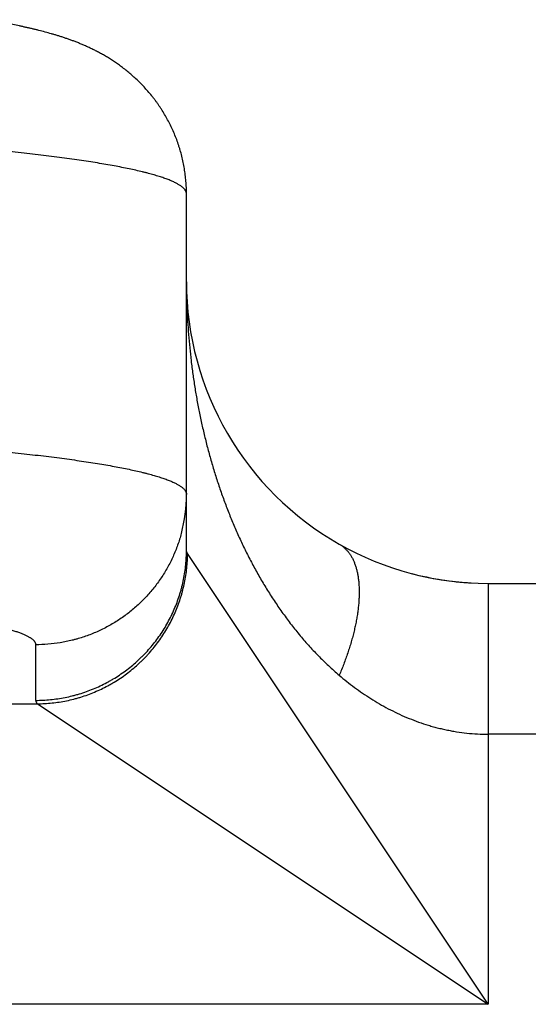
# Model space of a CAD drawing. Units: millimetres. Extents: x 849 to 1443, y 588 to 1008.
# Drawn here: x 1232 to 1235, y 898 to 905 of the extents above; entities that cross this region are included whole.
import ezdxf

# ---------------------------------------------------------------- set-up
doc = ezdxf.new("R2010")
doc.units = ezdxf.units.MM
doc.header["$LTSCALE"] = 65.395
doc.layers.add('LXB-A_SC_3_SOLIDLINE', color=7, linetype='CONTINUOUS')

msp = doc.modelspace()

# ---------------------------------------------------------------- linework, layer by layer
at = {"layer": 'LXB-A_SC_3_SOLIDLINE', "color": 7, "linetype": 'Continuous'}
for p, q in [((1232.6598, 901.1001), (1232.6598, 903.4612)), ((1234.6598, 898.0887), (1232.6674, 901.0772)), ((1234.6595, 900.8795), (1243.1598, 900.8795)), ((1234.6597, 900.8795), (1234.6597, 899.8795)), ((1231.6598, 900.1039), (1231.6598, 900.4726)), ((1231.4316, 900.0811), (1231.6712, 900.0811)), ((1231.6712, 900.0811), (1234.6598, 898.0887)), ((1244.1598, 899.8795), (1234.6598, 899.8795)), ((1234.6598, 899.8795), (1234.6598, 898.0887)), ((1234.6598, 898.0887), (1198.2598, 898.0887))]:
    msp.add_line(p, q, dxfattribs=at)
for centre, radius, start, end in [((1234.6598, 902.8795), 2, 180.00003, 240.42229), ((1231.664, 901.4693), 0.9958, 344.96833, 359.97503), ((1234.6595, 902.8795), 1.9999, 240.42753, 270.00546), ((1234.6594, 902.8795), 1.9999, 240.43486, 241.01154), ((1234.6594, 902.8795), 1.9999, 255.33763, 266.81222), ((1234.6591, 902.8795), 1.9999, 258.52435, 266.73801)]:
    msp.add_arc(centre, radius, start, end, dxfattribs=at)
for points, knots in [([(1232.6598, 903.4612), (1232.6598, 903.4754), (1232.6592, 903.5037), (1232.6566, 903.5459), (1232.6523, 903.588), (1232.6463, 903.6296), (1232.6386, 903.671), (1232.6292, 903.7118), (1232.62, 903.7455), (1232.6119, 903.7721), (1232.6032, 903.7986), (1232.5914, 903.8312), (1232.5757, 903.8696), (1232.5586, 903.9073), (1232.5401, 903.9441), (1232.5203, 903.98), (1232.5027, 904.009), (1232.4881, 904.0317), (1232.4769, 904.0484), (1232.4654, 904.0649), (1232.4536, 904.081), (1232.4416, 904.0967), (1232.4253, 904.1173), (1232.4044, 904.1422), (1232.3786, 904.1709), (1232.3521, 904.1982), (1232.3253, 904.2242), (1232.2981, 904.2488), (1232.2708, 904.272), (1232.2435, 904.2938), (1232.2162, 904.3142), (1232.1891, 904.3332), (1232.1621, 904.3509), (1232.1355, 904.3674), (1232.1092, 904.3828), (1232.0833, 904.3971), (1232.062, 904.4083), (1232.0451, 904.4168), (1232.0328, 904.4228), (1232.0205, 904.4287), (1232.0045, 904.4362), (1231.9848, 904.4451), (1231.9614, 904.4552), (1231.9385, 904.4646), (1231.9159, 904.4734), (1231.8936, 904.4817), (1231.8717, 904.4894), (1231.8535, 904.4956), (1231.8391, 904.5004), (1231.8248, 904.505), (1231.8071, 904.5106), (1231.7859, 904.5171), (1231.7577, 904.5253), (1231.7227, 904.5351), (1231.6875, 904.5442), (1231.6593, 904.5511), (1231.6381, 904.5562), (1231.6168, 904.5611), (1231.5953, 904.5659), (1231.5737, 904.5706), (1231.5445, 904.5767), (1231.5075, 904.5842), (1231.4625, 904.5928), (1231.4166, 904.6011), (1231.3697, 904.6091), (1231.338, 904.6142), (1231.322, 904.6168)], [0, 0, 0, 0, 0.021771, 0.043473, 0.065113, 0.086695, 0.108224, 0.129706, 0.151143, 0.161848, 0.172542, 0.193894, 0.215184, 0.236395, 0.257505, 0.278494, 0.299341, 0.309704, 0.320023, 0.330295, 0.340518, 0.350688, 0.360803, 0.380854, 0.400641, 0.420134, 0.439296, 0.458088, 0.476469, 0.494396, 0.511842, 0.528815, 0.545327, 0.561384, 0.576991, 0.592149, 0.606856, 0.61404, 0.62111, 0.628067, 0.634918, 0.648316, 0.661345, 0.674042, 0.686446, 0.698594, 0.710521, 0.722263, 0.728075, 0.733854, 0.745324, 0.756693, 0.767979, 0.790376, 0.812663, 0.82381, 0.834983, 0.846201, 0.857478, 0.868823, 0.880243, 0.903335, 0.926804, 0.950705, 0.975087, 1, 1, 1, 1]), ([(1232.6598, 903.4612), (1232.6598, 903.4621), (1232.6597, 903.4639), (1232.6595, 903.4666), (1232.659, 903.4692), (1232.6581, 903.4728), (1232.6565, 903.4774), (1232.6538, 903.4827), (1232.6504, 903.4881), (1232.6462, 903.4934), (1232.6413, 903.4988), (1232.6356, 903.5041), (1232.6292, 903.5094), (1232.6221, 903.5147), (1232.6142, 903.52), (1232.6055, 903.5253), (1232.5961, 903.5306), (1232.586, 903.5359), (1232.5752, 903.5411), (1232.5636, 903.5464), (1232.5512, 903.5516), (1232.5381, 903.5568), (1232.5243, 903.562), (1232.5098, 903.5672), (1232.4945, 903.5724), (1232.4785, 903.5776), (1232.4617, 903.5827), (1232.4443, 903.5878), (1232.4261, 903.5929), (1232.4072, 903.598), (1232.3876, 903.6031), (1232.3601, 903.6099), (1232.3239, 903.6184), (1232.2783, 903.6283), (1232.23, 903.6381), (1232.1789, 903.6478), (1232.1251, 903.6574), (1232.0686, 903.6669), (1232.0094, 903.6762), (1231.9476, 903.6855), (1231.8833, 903.6946), (1231.8164, 903.7035), (1231.7469, 903.7123), (1231.6751, 903.721), (1231.6008, 903.7295), (1231.5241, 903.7378), (1231.4451, 903.746), (1231.3638, 903.754), (1231.2803, 903.7618), (1231.1946, 903.7695), (1231.1068, 903.7769), (1230.9857, 903.7867), (1230.8293, 903.7985), (1230.636, 903.8116), (1230.4355, 903.8239), (1230.2283, 903.8353), (1230.0149, 903.8458), (1229.7959, 903.8554), (1229.5717, 903.8641), (1229.343, 903.8717), (1229.1101, 903.8784), (1228.8738, 903.8841), (1228.6345, 903.8888), (1228.3928, 903.8925), (1228.1493, 903.8951), (1227.9048, 903.8966), (1227.7415, 903.897), (1227.6598, 903.897)], [0, 0, 0, 0, 0.000528, 0.001058, 0.001594, 0.002137, 0.003255, 0.004432, 0.005681, 0.007015, 0.008443, 0.009976, 0.011617, 0.013375, 0.015251, 0.017251, 0.019376, 0.021629, 0.024013, 0.026528, 0.029176, 0.031957, 0.034873, 0.037924, 0.04111, 0.044431, 0.047888, 0.051481, 0.055208, 0.059072, 0.06307, 0.067204, 0.075876, 0.085086, 0.094831, 0.105106, 0.115906, 0.127224, 0.139056, 0.151394, 0.164234, 0.177568, 0.19139, 0.205692, 0.220464, 0.235699, 0.251386, 0.267517, 0.284084, 0.301077, 0.318486, 0.336302, 0.373107, 0.411405, 0.451107, 0.492121, 0.534348, 0.577682, 0.622022, 0.667262, 0.713299, 0.760026, 0.807338, 0.855125, 0.903256, 0.951593, 1, 1, 1, 1]), ([(1232.6598, 902.8795), (1232.6598, 902.8211), (1232.6615, 902.7334), (1232.6672, 902.6167), (1232.6732, 902.5292), (1232.6809, 902.4418), (1232.6904, 902.3545), (1232.7016, 902.2674), (1232.7146, 902.1804), (1232.7293, 902.0937), (1232.7459, 902.0071), (1232.7643, 901.9208), (1232.7846, 901.8348), (1232.8068, 901.7492), (1232.831, 901.6639), (1232.8528, 901.5932), (1232.8712, 901.5368), (1232.8855, 901.4947), (1232.9004, 901.4526), (1232.9209, 901.3967), (1232.948, 901.3272), (1232.9768, 901.2583), (1233.0009, 901.2035), (1233.0259, 901.1488), (1233.0586, 901.081), (1233.0933, 901.0139), (1233.1222, 900.9608), (1233.1446, 900.9211), (1233.1676, 900.8817), (1233.1993, 900.8295), (1233.2322, 900.7779), (1233.2666, 900.727), (1233.293, 900.6891), (1233.3203, 900.6516), (1233.3482, 900.6144), (1233.3769, 900.5777), (1233.4163, 900.5292), (1233.4573, 900.4817), (1233.4998, 900.4354), (1233.5437, 900.3896), (1233.6006, 900.3338), (1233.6483, 900.2912), (1233.6727, 900.2704)], [0, 0, 0, 0, 0.0608, 0.091217, 0.121648, 0.152093, 0.182556, 0.213038, 0.243546, 0.274082, 0.304652, 0.335263, 0.365918, 0.396622, 0.427381, 0.458199, 0.473633, 0.489085, 0.504554, 0.520043, 0.551081, 0.582205, 0.597804, 0.613428, 0.644757, 0.6762, 0.691968, 0.70777, 0.723607, 0.739481, 0.771342, 0.787334, 0.803369, 0.81945, 0.835578, 0.851756, 0.867987, 0.900612, 0.917015, 0.933482, 0.966608, 1, 1, 1, 1]), ([(1227.6598, 901.9046), (1227.7415, 901.9046), (1227.9048, 901.9043), (1228.1493, 901.9027), (1228.3928, 901.9001), (1228.6345, 901.8964), (1228.8738, 901.8917), (1229.1101, 901.8861), (1229.343, 901.8794), (1229.5717, 901.8717), (1229.7959, 901.863), (1230.0149, 901.8534), (1230.2283, 901.8429), (1230.4355, 901.8315), (1230.636, 901.8192), (1230.8293, 901.8061), (1230.9857, 901.7944), (1231.1068, 901.7846), (1231.1946, 901.7771), (1231.2803, 901.7694), (1231.3638, 901.7616), (1231.4451, 901.7536), (1231.5241, 901.7454), (1231.6008, 901.7371), (1231.6751, 901.7286), (1231.7469, 901.7199), (1231.8164, 901.7111), (1231.8833, 901.7022), (1231.9476, 901.6931), (1232.0094, 901.6838), (1232.0686, 901.6745), (1232.1251, 901.665), (1232.1789, 901.6554), (1232.23, 901.6457), (1232.2783, 901.6359), (1232.3239, 901.626), (1232.3601, 901.6175), (1232.3876, 901.6107), (1232.4072, 901.6056), (1232.4261, 901.6005), (1232.4443, 901.5954), (1232.4617, 901.5903), (1232.4785, 901.5852), (1232.4945, 901.58), (1232.5098, 901.5748), (1232.5243, 901.5696), (1232.5381, 901.5644), (1232.5512, 901.5592), (1232.5636, 901.554), (1232.5752, 901.5487), (1232.586, 901.5435), (1232.5961, 901.5382), (1232.6055, 901.5329), (1232.6142, 901.5276), (1232.6221, 901.5223), (1232.6292, 901.517), (1232.6356, 901.5117), (1232.6413, 901.5064), (1232.6462, 901.501), (1232.6504, 901.4957), (1232.6538, 901.4904), (1232.6565, 901.485), (1232.6581, 901.4805), (1232.659, 901.4769), (1232.6595, 901.4742), (1232.6597, 901.4715), (1232.6598, 901.4697), (1232.6598, 901.4688)], [0, 0, 0, 0, 0.048407, 0.096744, 0.144875, 0.192662, 0.239974, 0.286701, 0.332738, 0.377978, 0.422318, 0.465652, 0.507879, 0.548893, 0.588595, 0.626893, 0.663698, 0.681514, 0.698923, 0.715916, 0.732483, 0.748614, 0.764301, 0.779536, 0.794308, 0.80861, 0.822432, 0.835766, 0.848606, 0.860944, 0.872776, 0.884094, 0.894894, 0.905169, 0.914914, 0.924124, 0.932796, 0.93693, 0.940928, 0.944792, 0.948519, 0.952112, 0.955569, 0.95889, 0.962076, 0.965127, 0.968043, 0.970824, 0.973472, 0.975987, 0.978371, 0.980624, 0.982749, 0.984749, 0.986625, 0.988383, 0.990024, 0.991557, 0.992985, 0.994319, 0.995568, 0.996745, 0.997863, 0.998406, 0.998942, 0.999472, 1, 1, 1, 1]), ([(1232.6257, 901.211), (1232.6187, 901.1847), (1232.6024, 901.1328), (1232.5768, 901.0698), (1232.5533, 901.0208), (1232.5341, 900.9848), (1232.5135, 900.9496), (1232.4915, 900.9152), (1232.4681, 900.8818), (1232.4433, 900.8494), (1232.4172, 900.818), (1232.3899, 900.7876), (1232.3613, 900.7585), (1232.3315, 900.7305), (1232.3007, 900.7037), (1232.2687, 900.6783), (1232.2358, 900.6541), (1232.2018, 900.6313), (1232.167, 900.61), (1232.1313, 900.59), (1232.0949, 900.5716), (1232.0577, 900.5546), (1232.0198, 900.5391), (1231.9814, 900.5252), (1231.9488, 900.515), (1231.9226, 900.5076), (1231.8962, 900.5007), (1231.8629, 900.4931), (1231.8093, 900.4832), (1231.7415, 900.4749), (1231.687, 900.4726), (1231.6598, 900.4726)], [0, 0, 0, 0, 0.062393, 0.12477, 0.155966, 0.187165, 0.21837, 0.249582, 0.280801, 0.312026, 0.343257, 0.374493, 0.405734, 0.436979, 0.46823, 0.499485, 0.530743, 0.562004, 0.593267, 0.624531, 0.655799, 0.687071, 0.718351, 0.74964, 0.780939, 0.796594, 0.812253, 0.843577, 0.874903, 0.937508, 1, 1, 1, 1]), ([(1233.6727, 901.1401), (1233.678, 901.1371), (1233.6884, 901.1305), (1233.703, 901.1192), (1233.7168, 901.1064), (1233.7297, 901.0922), (1233.7416, 901.0766), (1233.7525, 901.0596), (1233.7624, 901.0413), (1233.7698, 901.0251), (1233.7752, 901.0115), (1233.7804, 900.9972), (1233.7861, 900.9785), (1233.792, 900.9551), (1233.7967, 900.9306), (1233.8005, 900.9049), (1233.8031, 900.8781), (1233.8047, 900.8503), (1233.8052, 900.8215), (1233.8047, 900.7918), (1233.8031, 900.7612), (1233.8004, 900.7297), (1233.7966, 900.6975), (1233.7918, 900.6645), (1233.786, 900.6308), (1233.7791, 900.5966), (1233.7711, 900.5617), (1233.7622, 900.5264), (1233.7523, 900.4906), (1233.7413, 900.4544), (1233.7294, 900.4179), (1233.7166, 900.3811), (1233.7029, 900.3442), (1233.6883, 900.3072), (1233.678, 900.2826), (1233.6727, 900.2703)], [0, 0, 0, 0, 0.019642, 0.039447, 0.059543, 0.080047, 0.101069, 0.122709, 0.145056, 0.16819, 0.180075, 0.19218, 0.217073, 0.242915, 0.269743, 0.297582, 0.326448, 0.35634, 0.387254, 0.419178, 0.452097, 0.485994, 0.520847, 0.556628, 0.593304, 0.630842, 0.669207, 0.708361, 0.748265, 0.788867, 0.8301, 0.871898, 0.914193, 0.956917, 1, 1, 1, 1]), ([(1231.6598, 900.1039), (1231.6761, 900.1039), (1231.7088, 900.1047), (1231.7578, 900.1083), (1231.8065, 900.1143), (1231.8549, 900.1227), (1231.8949, 900.1316), (1231.9265, 900.1399), (1231.958, 900.149), (1231.9968, 900.1618), (1232.0426, 900.1794), (1232.0875, 900.1992), (1232.124, 900.2175), (1232.1527, 900.2332), (1232.181, 900.2496), (1232.2155, 900.2715), (1232.2557, 900.2996), (1232.2944, 900.3297), (1232.3254, 900.3563), (1232.3494, 900.3785), (1232.3669, 900.3956), (1232.3841, 900.4131), (1232.4063, 900.437), (1232.4331, 900.4678), (1232.4633, 900.5064), (1232.4916, 900.5464), (1232.5178, 900.5877), (1232.542, 900.6303), (1232.5641, 900.6739), (1232.584, 900.7187), (1232.6017, 900.7643), (1232.6145, 900.803), (1232.6237, 900.8344), (1232.632, 900.8659), (1232.641, 900.9057), (1232.6494, 900.954), (1232.6554, 901.0025), (1232.659, 901.0513), (1232.6598, 901.0839), (1232.6598, 901.1001)], [0, 0, 0, 0, 0.031247, 0.062538, 0.093858, 0.125192, 0.156523, 0.172185, 0.187842, 0.219141, 0.250426, 0.281703, 0.312973, 0.328608, 0.344244, 0.375511, 0.406777, 0.43804, 0.469298, 0.484926, 0.500553, 0.516179, 0.531804, 0.563047, 0.594285, 0.625515, 0.656736, 0.687949, 0.719158, 0.750365, 0.781575, 0.812792, 0.828405, 0.844021, 0.875256, 0.906485, 0.937695, 0.968871, 1, 1, 1, 1]), ([(1231.6712, 900.0811), (1231.6874, 900.0812), (1231.7198, 900.0822), (1231.7683, 900.0862), (1231.8167, 900.0925), (1231.8647, 900.1011), (1231.9043, 900.1102), (1231.9357, 900.1187), (1231.9669, 900.1279), (1232.0054, 900.1409), (1232.0509, 900.1587), (1232.0954, 900.1786), (1232.1317, 900.1971), (1232.1601, 900.2129), (1232.1882, 900.2293), (1232.2225, 900.2512), (1232.2624, 900.2794), (1232.3008, 900.3095), (1232.3317, 900.3361), (1232.3555, 900.3583), (1232.373, 900.3754), (1232.39, 900.3928), (1232.4122, 900.4167), (1232.4388, 900.4475), (1232.469, 900.486), (1232.4972, 900.5259), (1232.5234, 900.567), (1232.5477, 900.6094), (1232.5698, 900.653), (1232.5897, 900.6975), (1232.6075, 900.743), (1232.6205, 900.7815), (1232.6297, 900.8127), (1232.6382, 900.8441), (1232.6474, 900.8838), (1232.656, 900.9318), (1232.6623, 900.9801), (1232.6663, 901.0286), (1232.6673, 901.061), (1232.6674, 901.0772)], [0, 0, 0, 0, 0.031119, 0.062294, 0.09351, 0.124752, 0.156005, 0.171632, 0.187258, 0.218504, 0.24975, 0.280999, 0.312254, 0.327885, 0.343519, 0.374793, 0.406074, 0.437362, 0.468652, 0.4843, 0.499947, 0.515595, 0.531243, 0.562537, 0.593827, 0.625113, 0.656391, 0.687661, 0.718924, 0.750184, 0.781442, 0.812702, 0.828334, 0.843968, 0.875231, 0.906481, 0.937702, 0.96888, 1, 1, 1, 1]), ([(1232.6674, 901.0772), (1232.6662, 901.0791), (1232.664, 901.0828), (1232.662, 901.0876), (1232.6608, 901.0915), (1232.6602, 901.0944), (1232.6599, 901.0973), (1232.6598, 901.0992), (1232.6598, 901.1001)], [0, 0, 0, 0, 0.270319, 0.52361, 0.645443, 0.764943, 0.882867, 1, 1, 1, 1]), ([(1227.6598, 900.8213), (1227.7252, 900.8213), (1227.8558, 900.821), (1228.0514, 900.8197), (1228.2462, 900.8176), (1228.4395, 900.8147), (1228.631, 900.811), (1228.8201, 900.8064), (1229.0063, 900.8011), (1229.1893, 900.7949), (1229.3687, 900.788), (1229.5439, 900.7803), (1229.7146, 900.7719), (1229.8803, 900.7628), (1230.0407, 900.7529), (1230.1954, 900.7424), (1230.3205, 900.7331), (1230.4174, 900.7252), (1230.4877, 900.7192), (1230.5562, 900.7131), (1230.623, 900.7069), (1230.688, 900.7005), (1230.7512, 900.6939), (1230.8126, 900.6872), (1230.872, 900.6804), (1230.9295, 900.6735), (1230.985, 900.6665), (1231.0386, 900.6593), (1231.09, 900.652), (1231.1395, 900.6446), (1231.1868, 900.6372), (1231.232, 900.6296), (1231.2751, 900.6219), (1231.316, 900.6141), (1231.3546, 900.6063), (1231.3911, 900.5984), (1231.4253, 900.5904), (1231.4523, 900.5835), (1231.4728, 900.578), (1231.4874, 900.5739), (1231.5013, 900.5698), (1231.5147, 900.5657), (1231.5275, 900.5616), (1231.5398, 900.5574), (1231.5514, 900.5533), (1231.5625, 900.5491), (1231.5729, 900.5449), (1231.5828, 900.5408), (1231.5921, 900.5366), (1231.6008, 900.5323), (1231.6089, 900.5281), (1231.6164, 900.5239), (1231.6233, 900.5197), (1231.6296, 900.5154), (1231.6353, 900.5112), (1231.6405, 900.5069), (1231.645, 900.5027), (1231.6489, 900.4984), (1231.6523, 900.4941), (1231.655, 900.4899), (1231.6571, 900.4856), (1231.6587, 900.4813), (1231.6596, 900.4769), (1231.6598, 900.4741), (1231.6598, 900.4726)], [0, 0, 0, 0, 0.048407, 0.096744, 0.144875, 0.192663, 0.239976, 0.286703, 0.332739, 0.37798, 0.422319, 0.465653, 0.50788, 0.548894, 0.588595, 0.626893, 0.663698, 0.681514, 0.698923, 0.715916, 0.732482, 0.748614, 0.764301, 0.779535, 0.794308, 0.808609, 0.822431, 0.835766, 0.848605, 0.860944, 0.872776, 0.884094, 0.894894, 0.905169, 0.914914, 0.924124, 0.932796, 0.940928, 0.944792, 0.94852, 0.952112, 0.955569, 0.95889, 0.962076, 0.965127, 0.968043, 0.970825, 0.973473, 0.975988, 0.978372, 0.980625, 0.98275, 0.98475, 0.986626, 0.988384, 0.990026, 0.991558, 0.992987, 0.994321, 0.995569, 0.996746, 0.997864, 0.998943, 1, 1, 1, 1]), ([(1233.6727, 900.2704), (1233.6891, 900.2564), (1233.7225, 900.2289), (1233.7741, 900.1893), (1233.8274, 900.1513), (1233.8824, 900.115), (1233.9391, 900.0806), (1233.9976, 900.0482), (1234.0578, 900.0182), (1234.1197, 899.9905), (1234.1831, 899.9655), (1234.2371, 899.947), (1234.281, 899.9337), (1234.3144, 899.9245), (1234.348, 899.9161), (1234.3819, 899.9085), (1234.416, 899.9018), (1234.4619, 899.8939), (1234.5198, 899.8863), (1234.5896, 899.8808), (1234.6364, 899.8795), (1234.6598, 899.8795)], [0, 0, 0, 0, 0.059585, 0.119564, 0.179937, 0.240716, 0.301905, 0.363511, 0.425552, 0.488021, 0.550906, 0.614197, 0.645985, 0.677858, 0.709813, 0.741846, 0.773951, 0.806121, 0.870626, 0.935292, 1, 1, 1, 1]), ([(1231.6598, 900.1039), (1231.6598, 900.103), (1231.6599, 900.101), (1231.6605, 900.0982), (1231.6614, 900.0953), (1231.6626, 900.0924), (1231.6643, 900.0895), (1231.6662, 900.0867), (1231.6686, 900.0838), (1231.6703, 900.082), (1231.6712, 900.0811)], [0, 0, 0, 0, 0.10933, 0.220331, 0.334596, 0.453582, 0.578585, 0.71072, 0.850929, 1, 1, 1, 1])]:
    msp.add_open_spline(points, degree=3, knots=knots, dxfattribs=at)

doc.saveas('drawing.dxf')
